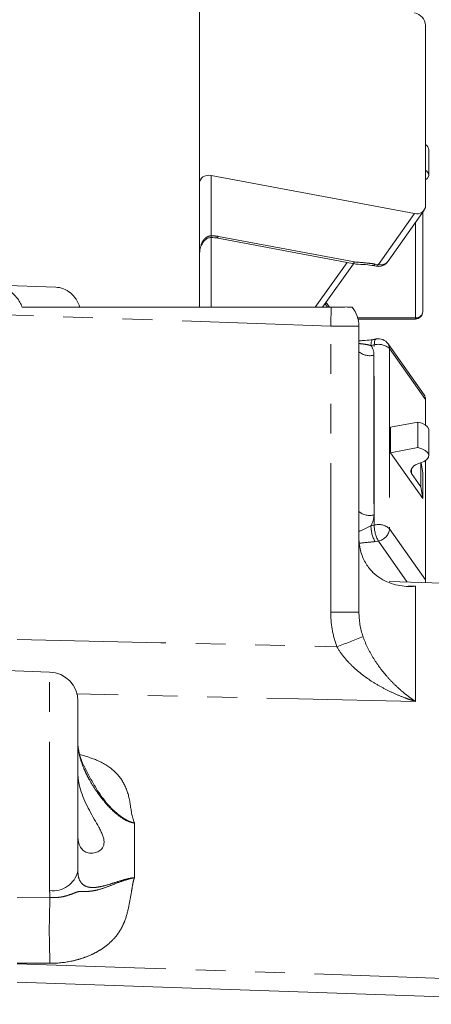
# Model space of a CAD drawing. Units: millimetres. Extents: x 11 to 1180, y 5 to 832.
# Drawn here: x 1014 to 1032, y 335 to 377 of the extents above; entities that cross this region are included whole.
import ezdxf

# ---------------------------------------------------------------- set-up
doc = ezdxf.new("R2010")
doc.units = ezdxf.units.MM
doc.linetypes.add('PHANTOM', pattern=[12.7, 6.35, -1.27, 1.27, -1.27, 1.27, -1.27])

msp = doc.modelspace()

# ---------------------------------------------------------------- linework, layer by layer
at = {"color": 7, "linetype": 'Continuous', "lineweight": 15}
for p, q in [((1021.81734, 383.321184), (1021.81734, 364.522541)), ((1031.476469, 376.557524), (1031.476469, 368.86747)), ((1031.609777, 370.16652), (1031.609777, 371.255763)), ((1022.32534, 370.144432), (1030.999105, 368.521113)), ((1029.871744, 366.48486), (1031.413742, 368.663313)), ((1031.355375, 368.580855), (1031.355375, 364.339514)), ((1022.532827, 367.482951), (1028.350439, 366.394169)), ((1027.079611, 364.522541), (1028.395914, 366.382144)), ((1029.223813, 366.305198), (1029.363656, 366.279026)), ((1013.061181, 365.472555), (1015.680715, 365.381079)), ((1027.36746, 364.522541), (1027.223536, 364.725869)), ((1027.44119, 364.522541), (1014.244996, 364.522541)), ((1027.970356, 364.522541), (1027.44119, 364.522541)), ((1028.339609, 364.522541), (1028.197605, 364.522541)), ((1028.592858, 364.023328), (1031.038069, 364.023328)), ((1028.629777, 363.721777), (1028.629777, 351.518447)), ((1029.363656, 363.172713), (1029.223813, 363.146541)), ((1031.413742, 360.788426), (1029.871744, 362.966879)), ((1031.476469, 359.496266), (1031.476469, 360.584269)), ((1031.137791, 359.624976), (1029.973564, 359.407088)), ((1029.973564, 358.317845), (1029.973564, 359.407088)), ((1031.137791, 358.535734), (1031.137791, 359.624976)), ((1031.609777, 358.195976), (1031.609777, 359.285219)), ((1031.137791, 358.535734), (1029.973564, 358.317845)), ((1029.973564, 358.317845), (1031.355771, 356.365136)), ((1030.870278, 357.432883), (1030.870278, 357.636478)), ((1031.270238, 356.867839), (1031.270238, 357.887865)), ((1031.355771, 357.454378), (1031.281417, 357.891382)), ((1031.476469, 352.894215), (1031.476469, 357.984929)), ((1031.270238, 356.867839), (1030.870278, 357.432883)), ((1031.355771, 356.365136), (1031.355771, 357.454378)), ((1031.355771, 356.365136), (1031.270238, 356.867839)), ((1036.887277, 352.583443), (1029.923247, 352.826632)), ((1015.423401, 348.958159), (1012.838223, 349.048435)), ((1016.629777, 347.70892), (1016.629777, 340.463122)), ((1014.042528, 335.727867), (1041.245352, 334.777923))]:
    msp.add_line(p, q, dxfattribs=at)
at = {"color": 8, "linetype": 'PHANTOM', "lineweight": 0}
for p, q in [((1022.32534, 370.144432), (1022.32534, 367.573869)), ((1029.457107, 366.342659), (1030.999105, 368.521113)), ((1031.040375, 364.069347), (1031.040375, 368.13584)), ((1022.32534, 367.573869), (1022.32534, 367.501567)), ((1022.32534, 367.501566), (1022.32534, 364.522541)), ((1022.626278, 367.546584), (1028.44389, 366.457802)), ((1026.76563, 364.522541), (1028.120858, 366.437135)), ((1029.317264, 366.368831), (1029.457107, 366.342659)), ((1027.423401, 363.721777), (1005.629777, 364.482827)), ((1027.285676, 364.522541), (1027.182644, 364.6681)), ((1028.580825, 364.068161), (1031.038069, 364.068161)), ((1031.038069, 364.023328), (1031.038069, 364.068161)), ((1027.423401, 351.518447), (1027.423401, 363.721777)), ((1027.423401, 363.721777), (1028.629777, 363.721777)), ((1029.283361, 362.918842), (1029.143518, 362.89267)), ((1029.283361, 355.228788), (1029.283361, 362.918842)), ((1029.934471, 362.762722), (1029.934471, 355.072668)), ((1031.476469, 360.584269), (1029.934471, 362.762722)), ((1029.271427, 362.480911), (1029.271427, 355.662251)), ((1029.143518, 355.202616), (1029.283361, 355.228788)), ((1029.934471, 355.072668), (1031.476469, 352.894215)), ((1029.457107, 354.547631), (1029.317264, 354.521459)), ((1030.694361, 352.799704), (1029.457107, 354.547631)), ((1031.042528, 352.615415), (1031.042528, 347.705729)), ((1027.423401, 351.518447), (1028.629777, 351.518447)), ((1015.423401, 339.63455), (1015.423401, 348.958159)), ((1019.042528, 342.511084), (1019.042528, 340.183405)), ((1014.042528, 339.324683), (1015.437289, 339.334765)), ((1015.437289, 336.527477), (1014.042528, 336.527418))]:
    msp.add_line(p, q, dxfattribs=at)
at = {"color": 7, "linetype": 'Continuous', "lineweight": 15, "flags": 128}
for points in [[(1031.476469, 370.377567), (1031.530207, 370.333002), (1031.596555, 370.236073), (1031.60681, 370.133451), (1031.560134, 370.033535), (1031.476469, 369.955473)], [(1031.609777, 359.285219), (1031.60681, 359.318288), (1031.560134, 359.418203), (1031.460347, 359.507234), (1031.315617, 359.578091), (1031.137791, 359.624976)], [(1031.255107, 357.883336), (1031.413199, 357.946192), (1031.530207, 358.029494), (1031.596555, 358.126423), (1031.60681, 358.229045), (1031.560134, 358.328961), (1031.460347, 358.417991), (1031.315617, 358.488848), (1031.137791, 358.535734)], [(1030.870278, 357.432883), (1030.84751, 357.498205), (1030.846425, 357.564565), (1030.867053, 357.630075), (1030.908807, 357.692869), (1030.970497, 357.75116), (1031.050369, 357.803287), (1031.146148, 357.847768), (1031.255107, 357.883336)], [(1031.476469, 352.894215), (1031.467297, 352.807498), (1031.458669, 352.773014)]]:
    msp.add_lwpolyline(points, dxfattribs=at)
at = {"color": 8, "linetype": 'PHANTOM', "lineweight": 0, "flags": 128}
for points in [[(1022.626278, 367.546584), (1022.603599, 367.518273), (1022.581309, 367.497901), (1022.559788, 367.485816), (1022.539405, 367.482227), (1022.533075, 367.482905)], [(1028.44389, 366.457802), (1028.421212, 366.42949), (1028.398922, 366.409118), (1028.377401, 366.397034), (1028.357017, 366.393445), (1028.350439, 366.394169)], [(1029.222481, 363.14627), (1029.220736, 363.145849), (1029.194407, 363.128861), (1029.172799, 363.093363), (1029.156743, 363.040719), (1029.146856, 362.972954), (1029.143518, 362.89267)], [(1029.363656, 363.172713), (1029.360579, 363.172021), (1029.33425, 363.155033), (1029.312643, 363.119535), (1029.296587, 363.066891), (1029.2867, 362.999126), (1029.283361, 362.918842)], [(1014.042528, 350.340957), (1020.166009, 350.206156), (1027.686248, 350.040116)], [(1031.042528, 347.705729), (1026.046688, 347.818368), (1016.564299, 348.031379)], [(1014.042528, 336.510491), (1019.038965, 336.338442), (1039.024697, 335.6504), (1041.245352, 335.573991)]]:
    msp.add_lwpolyline(points, dxfattribs=at)
at = {"color": 7, "linetype": 'Continuous', "lineweight": 15}
for centre, radius, start, end in [((1030.90318, 376.515818), 0.574804, 4.1609014, 80.3933361), ((1031.335825, 371.230346), 0.275128, 5.3005029, 59.2566308), ((1031.104073, 368.878582), 0.372562, 253.6356295, 358.2908083), ((1021.877722, 367.204841), 0.040771, 280.8546195, 332.0946532), ((1029.457107, 366.778356), 0.508, 270, 324.7075902), ((1029.457107, 366.778356), 0.508, 259.3995649, 270), ((1027.379777, 363.721777), 1.25, 0, 39.8374132), ((1029.457107, 362.673382), 0.508, 35.2924098, 100.6004351), ((1031.127481, 360.588757), 0.349017, 359.2631564, 34.8959439), ((1015.379777, 347.70892), 1.25, 0, 88)]:
    msp.add_arc(centre, radius, start, end, dxfattribs=at)
at = {"color": 8, "linetype": 'PHANTOM', "lineweight": 0}
for centre, radius, start, end in [((1022.32801, 365.930092), 1.643779, 79.5456186, 90.0930401), ((1029.555191, 366.732272), 0.401769, 255.8695615, 321.989419), ((1029.218555, 366.41357), 0.108375, 272.5049793, 335.618256), ((1029.357989, 366.387785), 0.108907, 272.9826523, 335.5213295), ((998.835537, 364.757412), 28.606616, 357.9252876, 359.5295745), ((1031.061196, 364.363791), 0.295179, 265.9550791, 355.2824223), ((1031.038493, 364.070172), 0.002055, 258.0890478, 336.3352277), ((1029.090487, 363.177205), 0.71942, 230.1789842, 284.5667912), ((1028.57097, 362.489067), 0.700504, 359.3329452, 35.1809717), ((1029.464762, 362.239574), 0.703072, 48.0808568, 104.9521137), ((1029.585483, 362.767211), 0.349017, 359.2631564, 34.8959439), ((1029.090487, 356.358545), 0.71942, 230.1789842, 284.5667912), ((1028.331727, 355.676139), 0.939803, 329.7446633, 359.1532685), ((1030.50678, 355.187612), 1.363344, 179.3694677, 209.2497364), ((1030.646623, 355.213785), 1.363344, 179.3694677, 209.2497364), ((1029.464762, 354.54952), 0.703072, 48.0808568, 104.9521137), ((1029.361182, 355.114375), 0.574804, 279.6066639, 355.8390986), ((1016.418371, 381.237634), 33.17002, 289.858637, 291.9272297), ((1015.569273, 340.714675), 1.08993, 262.3086997, 346.6559958), ((1049.334263, 337.931121), 33.926024, 177.6287864, 182.3712136)]:
    msp.add_arc(centre, radius, start, end, dxfattribs=at)
at = {"color": 7, "linetype": 'Continuous', "lineweight": 15}
for centre, major_axis, ratio, start_param, end_param in [((1022.32534, 369.708735), (0.465877, -0.260904), 0.776306153, 1.980899283, 3.551695609), ((1022.32534, 366.685739), (0, 0.958122), 0.530203708, 1.047197551, 1.570796327)]:
    msp.add_ellipse(centre, major_axis=major_axis, ratio=ratio, start_param=start_param, end_param=end_param, dxfattribs=at)
at = {"color": 8, "linetype": 'PHANTOM', "lineweight": 0}
for points, knots in [([(1021.885399, 367.1648), (1021.89339, 367.188849), (1021.920368, 367.270048), (1021.985323, 367.390193), (1022.077385, 367.482859), (1022.162805, 367.538338), (1022.231246, 367.564363), (1022.293497, 367.573158), (1022.316719, 367.573677), (1022.32534, 367.573869)], [0, 0, 0, 0, 0.129794473, 0.438229254, 0.641917161, 0.722018628, 0.897154824, 0.961815149, 1, 1, 1, 1]), ([(1028.44389, 366.457802), (1028.619437, 366.444101), (1028.913239, 366.421172), (1029.201314, 366.383852), (1029.317264, 366.368831)], [0, 0, 0, 0, 0.597501808, 1, 1, 1, 1]), ([(1029.143518, 362.89267), (1029.062479, 362.911293), (1028.895582, 362.949648), (1028.720068, 362.966915), (1028.629777, 362.975797)], [0, 0, 0, 0, 0.485563796, 1, 1, 1, 1]), ([(1028.629777, 354.966706), (1028.643614, 354.970892), (1028.821843, 355.024806), (1028.989176, 355.117301), (1029.143518, 355.202616)], [0, 0, 0, 0, 0.077636967, 1, 1, 1, 1]), ([(1029.317264, 354.521459), (1029.12054, 354.503355), (1028.890728, 354.482205), (1028.662619, 354.456735), (1028.629777, 354.453068)], [0, 0, 0, 0, 0.8560253749, 1, 1, 1, 1]), ([(1027.686248, 350.040116), (1027.598171, 350.278624), (1027.53306, 350.52122), (1027.445668, 351.014037), (1027.423401, 351.26426), (1027.423401, 351.518447)], [0, 0, 0, 0, 0.5, 0.5, 1, 1, 1, 1]), ([(1028.805008, 350.467171), (1028.865425, 350.292436), (1028.935571, 350.12928), (1029.08885, 349.818379), (1029.172488, 349.670165), (1029.436207, 349.247804), (1029.624252, 349.001525), (1029.917777, 348.665279), (1030.017886, 348.558758), (1030.219118, 348.358418), (1030.320499, 348.264281), (1030.524604, 348.086784), (1030.627329, 348.003433), (1030.78235, 347.886054), (1030.834181, 347.848207), (1030.938147, 347.77505), (1030.990701, 347.739468), (1031.042528, 347.705729)], [0, 0, 0, 0, 0.125, 0.125, 0.25, 0.25, 0.5, 0.5, 0.625, 0.625, 0.75, 0.75, 0.875, 0.875, 0.9375, 0.9375, 1, 1, 1, 1]), ([(1027.686248, 350.040116), (1027.777944, 349.877085), (1027.883673, 349.727119), (1028.114096, 349.444805), (1028.23948, 349.312125), (1028.634904, 348.938376), (1028.916639, 348.726733), (1029.356658, 348.445464), (1029.506804, 348.357807), (1029.808579, 348.195805), (1029.960583, 348.121188), (1030.266547, 347.983418), (1030.420507, 347.920271), (1030.652793, 347.833705), (1030.730447, 347.806212), (1030.886192, 347.753931), (1030.964901, 347.728959), (1031.042528, 347.705729)], [0, 0, 0, 0, 0.125, 0.125, 0.25, 0.25, 0.5, 0.5, 0.625, 0.625, 0.75, 0.75, 0.875, 0.875, 0.9375, 0.9375, 1, 1, 1, 1]), ([(1019.042528, 342.511084), (1018.947386, 342.526285), (1018.856615, 342.554663), (1018.68646, 342.626634), (1018.607319, 342.669802), (1018.380172, 342.813036), (1018.241426, 342.927346), (1017.981962, 343.171945), (1017.860751, 343.303121), (1017.628952, 343.580618), (1017.518032, 343.727705), (1017.307705, 344.035688), (1017.209187, 344.195179), (1017.072234, 344.444168), (1017.02841, 344.528808), (1016.944922, 344.701941), (1016.905319, 344.790426), (1016.796922, 345.055183), (1016.736931, 345.233764), (1016.652116, 345.590418), (1016.629777, 345.758143), (1016.629777, 345.913823)], [0, 0, 0, 0, 0.0625, 0.0625, 0.125, 0.125, 0.25, 0.25, 0.375, 0.375, 0.5, 0.5, 0.625, 0.625, 0.6875, 0.6875, 0.75, 0.75, 0.875, 0.875, 1, 1, 1, 1]), ([(1016.709661, 345.435616), (1016.972152, 345.359647), (1017.561924, 345.188958), (1018.236614, 344.735572), (1018.691496, 344.104008), (1018.883708, 343.356361), (1018.922803, 342.792719), (1019.041863, 342.51265), (1019.042528, 342.511084)], [0, 0, 0, 0, 0.147476339, 0.331354429, 0.519376295, 0.758429625, 0.998649517, 1, 1, 1, 1]), ([(1019.042528, 342.511084), (1019.040049, 342.511701), (1019.035575, 342.512815), (1019.018967, 342.517055), (1018.990863, 342.524668), (1018.937376, 342.540813), (1018.843213, 342.574105), (1018.667449, 342.654719), (1018.200759, 342.963232), (1017.539061, 343.68779), (1017.111825, 344.512942), (1016.878894, 344.962817)], [0, 0, 0, 0, 0.002233901, 0.004030596, 0.014995579, 0.027743825, 0.053143552, 0.103283987, 0.200593662, 0.56416082, 1, 1, 1, 1]), ([(1016.629777, 340.463122), (1016.629777, 340.315972), (1016.652108, 340.193477), (1016.715738, 340.043633), (1016.741747, 340.000215), (1016.800673, 339.926392), (1016.833703, 339.895654), (1016.942016, 339.818909), (1017.027197, 339.788408), (1017.209982, 339.758948), (1017.308356, 339.759361), (1017.517871, 339.781774), (1017.629161, 339.804021), (1017.861393, 339.863171), (1017.982782, 339.900216), (1018.242521, 339.983133), (1018.380869, 340.029442), (1018.608702, 340.095727), (1018.689007, 340.117467), (1018.858974, 340.155839), (1018.947716, 340.172289), (1019.042528, 340.183405)], [0, 0, 0, 0, 0.125, 0.125, 0.1875, 0.1875, 0.25, 0.25, 0.375, 0.375, 0.5, 0.5, 0.625, 0.625, 0.75, 0.75, 0.875, 0.875, 0.9375, 0.9375, 1, 1, 1, 1]), ([(1015.437289, 339.334765), (1015.55706, 339.325794), (1015.67329, 339.328058), (1015.842171, 339.34533), (1015.897728, 339.35349), (1016.003695, 339.37334), (1016.054512, 339.385057), (1016.200557, 339.424054), (1016.289836, 339.455685), (1016.443292, 339.51451), (1016.50908, 339.541797), (1016.624478, 339.579874), (1016.673682, 339.590258), (1016.76904, 339.599164), (1016.815271, 339.598229), (1016.911386, 339.595665), (1016.961071, 339.594104), (1017.065114, 339.595765), (1017.119399, 339.598899), (1017.289052, 339.617722), (1017.411016, 339.642928), (1017.672731, 339.717249), (1017.811729, 339.766067), (1018.10686, 339.878102), (1018.262729, 339.941791), (1018.527835, 340.039242), (1018.620693, 340.071577), (1018.771249, 340.116914), (1018.823054, 340.131381), (1018.930471, 340.158649), (1018.986562, 340.171401), (1019.042528, 340.183405)], [0, 0, 0, 0, 0.0625, 0.0625, 0.09375, 0.09375, 0.125, 0.125, 0.1875, 0.1875, 0.25, 0.25, 0.3125, 0.3125, 0.375, 0.375, 0.4375, 0.4375, 0.5, 0.5, 0.625, 0.625, 0.75, 0.75, 0.875, 0.875, 0.9375, 0.9375, 0.96875, 0.96875, 1, 1, 1, 1]), ([(1015.437289, 336.527477), (1015.742138, 336.527509), (1016.039011, 336.556875), (1016.472554, 336.643788), (1016.615609, 336.680275), (1016.889487, 336.765817), (1017.021316, 336.815011), (1017.274765, 336.926069), (1017.396949, 336.988273), (1017.628022, 337.124315), (1017.735612, 337.197292), (1017.935435, 337.352634), (1018.02766, 337.435005), (1018.196664, 337.609001), (1018.27306, 337.70046), (1018.407044, 337.887122), (1018.465211, 337.982929), (1018.566119, 338.178664), (1018.608948, 338.278918), (1018.718639, 338.58149), (1018.767719, 338.784916), (1018.850821, 339.190199), (1018.8842, 339.392152), (1018.934227, 339.692085), (1018.950704, 339.791606), (1018.978398, 339.939841), (1018.988096, 339.989082), (1019.010749, 340.086966), (1019.023772, 340.136296), (1019.042528, 340.183405)], [0, 0, 0, 0, 0.125, 0.125, 0.1875, 0.1875, 0.25, 0.25, 0.3125, 0.3125, 0.375, 0.375, 0.4375, 0.4375, 0.5, 0.5, 0.5625, 0.5625, 0.625, 0.625, 0.75, 0.75, 0.875, 0.875, 0.9375, 0.9375, 0.96875, 0.96875, 1, 1, 1, 1])]:
    msp.add_open_spline(points, degree=3, knots=knots, dxfattribs=at)
at = {"color": 7, "linetype": 'Continuous', "lineweight": 15}
for points, knots in [([(1021.913763, 367.184599), (1021.935725, 367.230109), (1021.980931, 367.323783), (1022.097813, 367.436595), (1022.221929, 367.499033), (1022.299664, 367.495537), (1022.325535, 367.494374)], [0, 0, 0, 0, 0.283468841, 0.583472471, 0.861376013, 1, 1, 1, 1]), ([(1022.32534, 367.501566), (1022.37033, 367.50026), (1022.442484, 367.498164), (1022.508118, 367.487112), (1022.532827, 367.482951)], [0, 0, 0, 0, 0.62353112, 1, 1, 1, 1]), ([(1028.35223, 366.397484), (1028.366793, 366.393591), (1028.511702, 366.354855), (1028.803714, 366.353439), (1029.116851, 366.328479), (1029.267967, 366.29585), (1029.306193, 366.287596)], [0, 0, 0, 0, 0.048443606, 0.482030327, 0.868975429, 1, 1, 1, 1]), ([(1014.244996, 364.522541), (1014.219664, 364.600774), (1014.187492, 364.672916), (1014.113281, 364.808048), (1014.070771, 364.871505), (1013.934354, 365.045999), (1013.833133, 365.141059), (1013.618061, 365.299054), (1013.507529, 365.359144), (1013.283787, 365.44427), (1013.171259, 365.468711), (1013.061181, 365.472555)], [0, 0, 0, 0, 0.125, 0.125, 0.25, 0.25, 0.5, 0.5, 0.75, 0.75, 1, 1, 1, 1]), ([(1015.680715, 365.381079), (1015.792548, 365.377174), (1015.902273, 365.354298), (1016.117111, 365.270662), (1016.218737, 365.210864), (1016.35746, 365.096868), (1016.40175, 365.054403), (1016.482991, 364.963777), (1016.520354, 364.915329), (1016.622501, 364.760587), (1016.676932, 364.644891), (1016.713896, 364.522541)], [0, 0, 0, 0, 0.25, 0.25, 0.5, 0.5, 0.625, 0.625, 0.75, 0.75, 1, 1, 1, 1]), ([(1031.038069, 364.023328), (1031.060183, 364.024693), (1031.115794, 364.028125), (1031.200369, 364.061742), (1031.28104, 364.127486), (1031.342379, 364.222541), (1031.350906, 364.299286), (1031.355375, 364.339514)], [0, 0, 0, 0, 0.133778168, 0.336405324, 0.537987422, 0.75782683, 1, 1, 1, 1]), ([(1029.306193, 363.164142), (1029.251466, 363.152622), (1029.096647, 363.120031), (1028.859812, 363.110307), (1028.690115, 363.092103), (1028.629777, 363.08563)], [0, 0, 0, 0, 0.260554435, 0.737079515, 1, 1, 1, 1]), ([(1028.629777, 354.700258), (1028.629777, 354.588133), (1028.637436, 354.480075), (1028.666587, 354.271278), (1028.688336, 354.169883), (1028.770977, 353.883294), (1028.846435, 353.720718), (1028.978919, 353.506129), (1029.026278, 353.439915), (1029.124312, 353.318616), (1029.175273, 353.263079), (1029.332984, 353.109148), (1029.445109, 353.02293), (1029.791889, 352.805571), (1030.033759, 352.715333), (1030.5318, 352.609211), (1030.787353, 352.594961), (1031.042528, 352.615415)], [0, 0, 0, 0, 0.0625, 0.0625, 0.125, 0.125, 0.25, 0.25, 0.3125, 0.3125, 0.375, 0.375, 0.5, 0.5, 0.75, 0.75, 1, 1, 1, 1]), ([(1030.740054, 352.635545), (1030.838132, 352.62483), (1030.938655, 352.613848), (1031.040061, 352.615377), (1031.042528, 352.615415)], [0, 0, 0, 0, 0.9756712483, 1, 1, 1, 1]), ([(1016.889696, 344.949323), (1016.850447, 345.031922), (1016.744939, 345.253959), (1016.660584, 345.577658), (1016.624714, 345.829399), (1016.63144, 345.901333), (1016.632251, 345.91001)], [0, 0, 0, 0, 0.2270222587, 0.6102709881, 0.9529916855, 1, 1, 1, 1]), ([(1016.629777, 344.6187), (1016.629777, 344.560478), (1016.633001, 344.499167), (1016.645589, 344.374794), (1016.654918, 344.311365), (1016.691485, 344.117494), (1016.727861, 343.98215), (1016.817298, 343.71413), (1016.87091, 343.579242), (1016.989205, 343.313841), (1017.053122, 343.18479), (1017.186301, 342.931604), (1017.256197, 342.806544), (1017.393594, 342.563989), (1017.460828, 342.447061), (1017.553186, 342.275825), (1017.582524, 342.21944), (1017.636542, 342.107623), (1017.661294, 342.051917), (1017.702396, 341.944377), (1017.71893, 341.892188), (1017.741683, 341.791018), (1017.747789, 341.741848), (1017.747786, 341.650088), (1017.741668, 341.60699), (1017.719052, 341.529215), (1017.70263, 341.494102), (1017.66181, 341.43061), (1017.637223, 341.402078), (1017.58319, 341.352244), (1017.553807, 341.330872), (1017.461209, 341.276027), (1017.393679, 341.251675), (1017.255499, 341.225508), (1017.186319, 341.224033), (1017.052902, 341.244054), (1016.98808, 341.265866), (1016.870058, 341.334709), (1016.817217, 341.381245), (1016.727794, 341.50179), (1016.691497, 341.576333), (1016.654954, 341.705775), (1016.645601, 341.752051), (1016.632976, 341.851241), (1016.629777, 341.904135), (1016.629777, 341.958768)], [0, 0, 0, 0, 0.03125, 0.03125, 0.0625, 0.0625, 0.125, 0.125, 0.1875, 0.1875, 0.25, 0.25, 0.3125, 0.3125, 0.375, 0.375, 0.40625, 0.40625, 0.4375, 0.4375, 0.46875, 0.46875, 0.5, 0.5, 0.53125, 0.53125, 0.5625, 0.5625, 0.59375, 0.59375, 0.625, 0.625, 0.6875, 0.6875, 0.75, 0.75, 0.8125, 0.8125, 0.875, 0.875, 0.9375, 0.9375, 0.96875, 0.96875, 1, 1, 1, 1])]:
    msp.add_open_spline(points, degree=3, knots=knots, dxfattribs=at)
msp.add_open_spline([(1028.197605, 364.522541), (1028.1233, 364.544453), (1028.04755, 364.544453), (1027.970356, 364.522541)], degree=3, dxfattribs=at)
at = {"color": 8, "linetype": 'PHANTOM', "lineweight": 0}
for points in [[(1028.629777, 351.518447), (1028.629777, 351.158774), (1028.687098, 350.808187), (1028.805008, 350.467171)], [(1015.437289, 339.334765), (1015.428079, 339.430393), (1015.423401, 339.530264), (1015.423401, 339.63455)]]:
    msp.add_open_spline(points, degree=3, dxfattribs=at)

doc.saveas('drawing.dxf')
